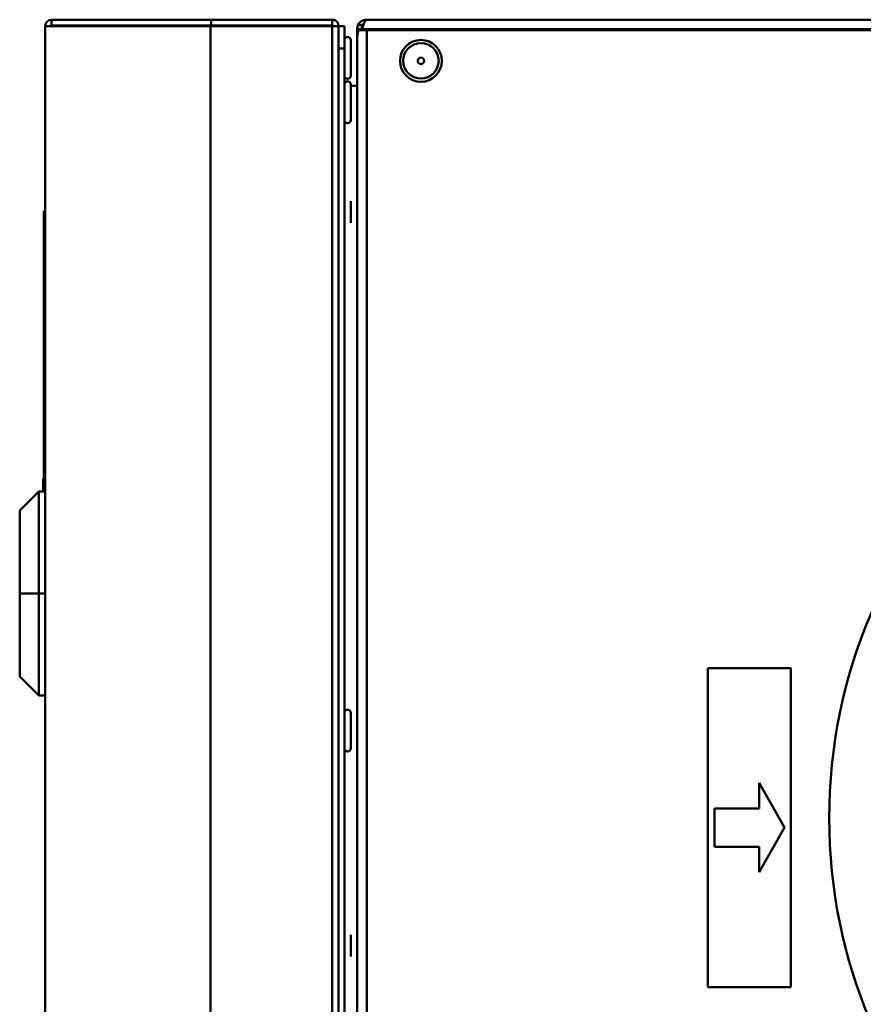
# Model space of a CAD drawing. Units: millimetres. Extents: x -380 to 1815, y 392 to 2020.
# Drawn here: x 1419 to 1552, y 1424 to 1578 of the extents above; entities that cross this region are included whole.
import ezdxf

# ---------------------------------------------------------------- set-up
doc = ezdxf.new("R2010")
doc.units = ezdxf.units.MM
doc.header["$LTSCALE"] = 6
doc.layers.add('Visible Edges(Pyrox)', color=7, linetype='Continuous', lineweight=50)
doc.layers.add('Visible Tangent Edges(Pyrox)', color=7, linetype='Continuous', lineweight=50)

msp = doc.modelspace()

# ---------------------------------------------------------------- linework, layer by layer
at = {"layer": 'Visible Edges(Pyrox)'}
for p, q in [((1424.39, 1578.42), (1449.39, 1578.42)), ((1424.39, 1577.52), (1424.39, 1578.42)), ((1449.39, 1577.52), (1424.39, 1577.52)), ((1468.39, 1578.42), (1449.39, 1578.42)), ((1449.39, 1577.52), (1468.39, 1577.52)), ((1468.39, 1577.52), (1468.39, 1578.42)), ((1473.79, 1578.42), (1730.79, 1578.42)), ((1449.29, 1577.42), (1423.39, 1577.42)), ((1423.39, 1059.07), (1423.39, 1577.42)), ((1449.29, 1577.42), (1468.39, 1577.42)), ((1468.49, 1577.42), (1468.49, 1577.42)), ((1468.49, 1577.42), (1468.5, 1577.42)), ((1468.5, 1577.42), (1469.39, 1577.42)), ((1469.39, 1577.35), (1469.39, 1577.42)), ((1470.29, 1577.42), (1469.39, 1577.42)), ((1469.39, 1577.35), (1469.39, 1059.14)), ((1470.29, 1573.89), (1470.29, 1577.42)), ((1472.99, 1576.92), (1472.29, 1576.92)), ((1472.29, 1576.92), (1472.29, 1576.42)), ((1472.41, 1576.42), (1472.29, 1576.42)), ((1472.29, 1576.42), (1472.29, 1575.33)), ((1472.52, 1576.77), (1473.79, 1576.77)), ((1472.99, 1576.77), (1472.99, 1576.92)), ((1473.06, 1576.77), (1473.06, 1576.92)), ((1473.79, 1576.77), (1667.5, 1576.77)), ((1471.29, 1575.2), (1471.29, 1569.64)), ((1472.29, 1061.21), (1472.29, 1575.33)), ((1469.39, 1573.89), (1470.29, 1573.89)), ((1469.39, 1573.89), (1469.39, 1062.61)), ((1470.29, 1062.61), (1470.29, 1573.89)), ((1471.29, 1568.25), (1471.29, 1562.69)), ((1472.29, 1568.07), (1471.29, 1568.07)), ((1471.29, 1546.57), (1471.29, 1549.98)), ((1423.19, 1548.42), (1423.19, 1504.47)), ((1423.39, 1548.42), (1423.19, 1548.42)), ((1423.09, 1506.42), (1423.09, 1504.47)), ((1423.19, 1506.42), (1423.09, 1506.42)), ((1419.39, 1501.47), (1422.39, 1504.47)), ((1422.39, 1488.49), (1422.39, 1504.47)), ((1422.39, 1504.47), (1423.39, 1504.47)), ((1419.39, 1501.47), (1419.39, 1488.49)), ((1419.39, 1488.49), (1419.39, 1475.47)), ((1422.39, 1472.47), (1422.39, 1488.49)), ((1527.29, 1476.77), (1540.29, 1476.77)), ((1527.29, 1426.77), (1527.29, 1476.77)), ((1540.29, 1476.77), (1540.29, 1426.77)), ((1419.39, 1475.47), (1422.39, 1472.47)), ((1422.39, 1472.47), (1423.39, 1472.47)), ((1471.29, 1469.75), (1471.29, 1464.19)), ((1535.29, 1458.77), (1539.29, 1451.77)), ((1535.29, 1454.77), (1535.29, 1458.77)), ((1528.29, 1454.77), (1535.29, 1454.77)), ((1528.29, 1448.77), (1528.29, 1454.77)), ((1539.29, 1451.77), (1535.29, 1444.77)), ((1535.29, 1448.77), (1528.29, 1448.77)), ((1535.29, 1444.77), (1535.29, 1448.77)), ((1471.29, 1431.57), (1471.29, 1434.98)), ((1540.29, 1426.77), (1527.29, 1426.77))]:
    msp.add_line(p, q, dxfattribs=at)
for centre, radius in [((1482.29, 1571.97), 3.28), ((1482.29, 1571.97), 0.5), ((1627.79, 1453.27), 81.5)]:
    msp.add_circle(centre, radius, dxfattribs=at)
for centre, radius, start, end in [((1424.39, 1577.42), 1, 90, 180), ((1424.39, 1577.42), 0.1, 90, 180), ((1470.79, 1575.2), 0.5, 0, 180), ((1470.79, 1569.64), 0.5, 180, 0), ((1470.79, 1568.25), 0.5, 0, 180), ((1470.79, 1562.69), 0.5, 180, 0), ((1470.79, 1469.75), 0.5, 0, 180), ((1470.79, 1464.19), 0.5, 180, 0)]:
    msp.add_arc(centre, radius, start, end, dxfattribs=at)
msp.add_ellipse((1473.79, 1575.33), major_axis=(0, -2.7), ratio=0.556522, start_param=4.149853, end_param=4.712389, dxfattribs=at)
for points, knots in [([(1469.39, 1577.42), (1469.39, 1577.89), (1469.02, 1578.33), (1468.56, 1578.41), (1468.5, 1578.42), (1468.44, 1578.42), (1468.39, 1578.42)], [0, 0, 0, 0, 1.400236, 1.400236, 1.400236, 1.570796, 1.570796, 1.570796, 1.570796]), ([(1472.41, 1577.51), (1472.57, 1577.89), (1472.89, 1578.19), (1473.27, 1578.33), (1473.44, 1578.39), (1473.61, 1578.42), (1473.79, 1578.42)], [-0.7434566, -0.7434566, -0.7434566, -0.7434566, -0.2229997, -0.2229997, -0.2229997, 0, 0, 0, 0]), ([(1473.25, 1577.5), (1473.12, 1577.38), (1473.02, 1577.22), (1472.99, 1577.04), (1472.99, 1577), (1472.99, 1576.96), (1472.99, 1576.92)], [0.4740842, 0.4740842, 0.4740842, 0.4740842, 0.9092253, 0.9092253, 0.9092253, 1, 1, 1, 1]), ([(1473.24, 1577.51), (1473.37, 1577.89), (1473.5, 1578.19), (1473.62, 1578.33), (1473.68, 1578.39), (1473.73, 1578.42), (1473.79, 1578.42)], [-0.7434566, -0.7434566, -0.7434566, -0.7434566, -0.2229997, -0.2229997, -0.2229997, 0, 0, 0, 0]), ([(1468.39, 1577.42), (1468.85, 1577.4), (1469.29, 1577.38), (1469.37, 1577.36), (1469.38, 1577.36), (1469.39, 1577.35), (1469.39, 1577.35)], [0, 0, 0, 0, 1.400236, 1.400236, 1.400236, 1.570796, 1.570796, 1.570796, 1.570796])]:
    msp.add_open_spline(points, degree=3, knots=knots, dxfattribs=at)
for points in [[(1468.39, 1577.52), (1468.44, 1577.52), (1468.49, 1577.47), (1468.49, 1577.42)], [(1472.29, 1576.92), (1472.29, 1577.12), (1472.33, 1577.33), (1472.41, 1577.51)], [(1473.06, 1576.92), (1473.12, 1577.12), (1473.18, 1577.33), (1473.24, 1577.51)]]:
    msp.add_open_spline(points, degree=3, dxfattribs=at)
at = {"layer": 'Visible Tangent Edges(Pyrox)'}
for p, q in [((1449.39, 1577.52), (1449.39, 1578.42)), ((1449.29, 1577.42), (1449.29, 1059.07)), ((1468.39, 1577.42), (1468.39, 1059.07)), ((1667.65, 1576.92), (1473.06, 1576.92)), ((1473.79, 1576.77), (1473.79, 1059.77)), ((1419.39, 1488.49), (1422.39, 1488.49)), ((1422.39, 1488.49), (1423.39, 1488.49))]:
    msp.add_line(p, q, dxfattribs=at)
msp.add_circle((1482.29, 1571.97), 2.78, dxfattribs=at)
msp.add_open_spline([(1473.3, 1577.68), (1473.28, 1577.67), (1473.25, 1577.67), (1473.09, 1577.64), (1472.96, 1577.61), (1472.69, 1577.56), (1472.55, 1577.53), (1472.41, 1577.51)], degree=3, knots=[-0.09697731, -0.09697731, -0.09697731, -0.09697731, -0.08835236, -0.08835236, -0.04370583, -0.04370583, 0, 0, 0, 0], dxfattribs=at)

doc.saveas('drawing.dxf')
